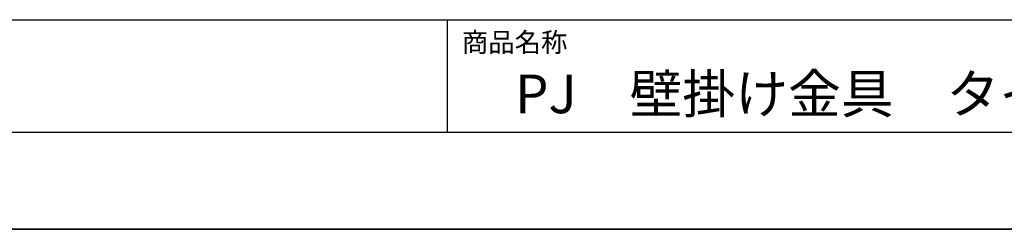
# Model space of a CAD drawing. Extents: x 0 to 2520, y -939 to 1782.
# Drawn here: x 338 to 948, y 0 to 130 of the extents above; entities that cross this region are included whole.
import ezdxf
from ezdxf.enums import TextEntityAlignment as Align

# ---------------------------------------------------------------- set-up
doc = ezdxf.new("R2010")
doc.units = 0
doc.layers.get('DEFPOINTS').update_dxf_attribs({"linetype": 'CONTINUOUS'})
doc.layers.add('OS-WAKU', color=7, linetype='CONTINUOUS')
doc.styles.add('SEACAD_ARIAL_TTF', font='arial.ttf')

# ---------------------------------------------------------------- blocks, each defined once
blk = doc.blocks.new('SE1')
at = {"layer": 'DEFPOINTS', "color": 7, "linetype": 'CONTINUOUS'}
blk.add_line((2520, 0), (0, 0), dxfattribs=at)
blk = doc.blocks.new('SE15')
at = {"layer": 'DEFPOINTS', "color": 7, "linetype": 'CONTINUOUS'}
blk.add_line((0, 0), (2520, 0), dxfattribs=at)
blk = doc.blocks.new('SE16')
at = {"layer": 'OS-WAKU', "color": 7, "linetype": 'CONTINUOUS'}
blk.add_line((2460, 60), (60, 60), dxfattribs=at)

msp = doc.modelspace()

# ---------------------------------------------------------------- linework, layer by layer
at = {"layer": 'OS-WAKU', "color": 7, "linetype": 'CONTINUOUS'}
for p, q in [((60, 130), (2460, 130)), ((603.23, 130), (603.23, 60))]:
    msp.add_line(p, q, dxfattribs=at)

# ---------------------------------------------------------------- block references
at = {"layer": 'DEFPOINTS'}
for name in ['SE1', 'SE15']:
    msp.add_blockref(name, (0, 0), dxfattribs=at)
at = {"layer": 'OS-WAKU'}
msp.add_blockref('SE16', (0, 0), dxfattribs=at)

# ---------------------------------------------------------------- texts
at = {"layer": 'OS-WAKU', "color": 7, "linetype": 'CONTINUOUS', "style": 'SEACAD_ARIAL_TTF'}
for s, height, p in [('商品名称', 12, (612.23, 121.99)), ('PJ\u3000壁掛け金具\u3000タイプ１', 24, (645.23, 96))]:
    msp.add_text(s, height=height, dxfattribs=at).set_placement(p, align=Align.TOP_LEFT)

doc.saveas('drawing.dxf')
